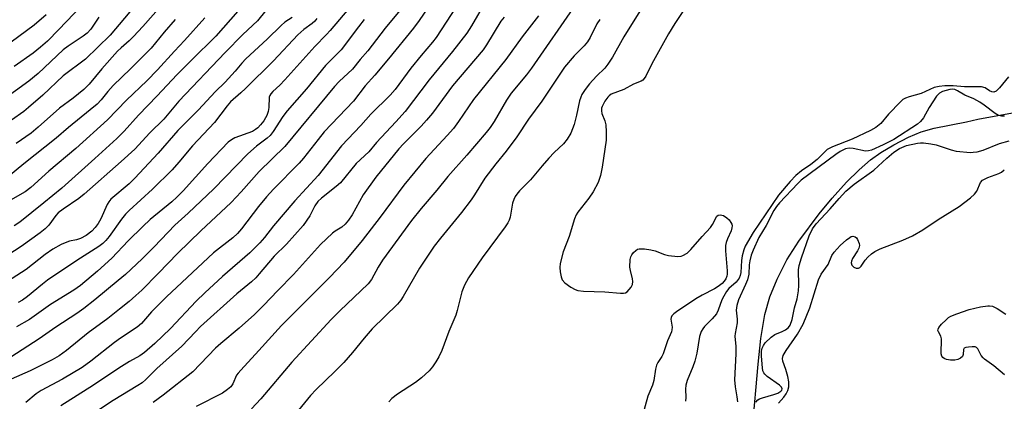
# Model space of a CAD drawing. Units: inches. Extents: x 1279769 to 1285769, y 577448 to 581448.
# Drawn here: x 1282087 to 1282360, y 580128 to 580234 of the extents above; entities that cross this region are included whole.
import ezdxf

# ---------------------------------------------------------------- set-up
doc = ezdxf.new("R2010")
doc.units = ezdxf.units.IN
doc.header["$MEASUREMENT"] = 0
doc.layers.add('HYDRO-Single Line Stream', color=4, linetype='Continuous')
doc.layers.add('Undefined', color=1, linetype='Continuous')

msp = doc.modelspace()

# ---------------------------------------------------------------- linework, layer by layer
at = {"layer": 'HYDRO-Single Line Stream'}
msp.add_lwpolyline([(1282289.91, 580120.73), (1282291.45, 580138.42), (1282292.23, 580145.52), (1282293.34, 580152.2), (1282294.68, 580157.05), (1282296.76, 580161.97), (1282299.39, 580167.24), (1282302.72, 580172.43), (1282308.33, 580179.99), (1282311.9, 580184.3), (1282315.91, 580188.71), (1282319.38, 580192.2), (1282322.53, 580194.97), (1282325.41, 580196.98), (1282328.97, 580199.08), (1282333.01, 580201.16), (1282336.58, 580202.67), (1282340.17, 580203.66), (1282349.07, 580205.4), (1282352.18, 580206.15), (1282381.01, 580211.46)], dxfattribs=at)
at = {"layer": 'Undefined'}
for points, elevation in [([(1282184.46, 580244.09), (1282173.13, 580230.67), (1282172.14, 580229.58), (1282168.88, 580226.29), (1282160.67, 580217), (1282159.26, 580215.54), (1282157.33, 580213.79), (1282156.77, 580213.18), (1282156.49, 580212.74), (1282156.32, 580212.24), (1282156.24, 580209.38), (1282156, 580208.27), (1282155.64, 580207.18), (1282155.32, 580206.49), (1282154.79, 580205.66), (1282153.92, 580204.59), (1282153.17, 580203.8), (1282152.56, 580203.31), (1282151.65, 580202.8), (1282146.85, 580201.01), (1282145.89, 580200.45), (1282145, 580199.78), (1282139.3, 580193.92), (1282132.48, 580186.35), (1282130.82, 580184.63), (1282129.38, 580183.32), (1282123.44, 580178.39), (1282121.33, 580176.52), (1282117.32, 580172.55), (1282112.81, 580167.75), (1282108.83, 580164.17), (1282104.13, 580160.18), (1282102.31, 580158.92), (1282095.85, 580154.9), (1282090.01, 580150.75), (1282086.41, 580148.72)], 492), ([(1282274.05, 580241.06), (1282268.46, 580232.59), (1282266.68, 580229.71), (1282262.05, 580221.5), (1282260.42, 580218.08), (1282259.99, 580217.37), (1282259.57, 580216.95), (1282259.11, 580216.68), (1282257.03, 580215.82), (1282254.33, 580214.41), (1282250.86, 580213.06), (1282250.27, 580212.66), (1282249.88, 580212.27), (1282249.07, 580211.14), (1282248.34, 580209.66), (1282248.21, 580209.17), (1282248.16, 580208.45), (1282248.27, 580207.71), (1282249.07, 580205.69), (1282249.33, 580204.62), (1282249.45, 580202.64), (1282249.43, 580200.37), (1282248.34, 580192.89), (1282247.88, 580190.6), (1282247.27, 580188.65), (1282245.83, 580186.07), (1282244.71, 580184.33), (1282241.62, 580180.44), (1282241.18, 580179.69), (1282240.72, 580178.62), (1282239.27, 580173.69), (1282237.59, 580169.46), (1282236.77, 580166.3), (1282236.64, 580165.14), (1282236.73, 580163.97), (1282236.98, 580162.54), (1282237.29, 580161.76), (1282238.03, 580160.96), (1282239.65, 580159.77), (1282240.87, 580159.04), (1282241.64, 580158.78), (1282243.23, 580158.58), (1282249.08, 580158.41), (1282253.43, 580158.04), (1282254.26, 580158.06), (1282254.77, 580158.19), (1282255.23, 580158.46), (1282255.84, 580159.05), (1282256.36, 580159.74), (1282256.72, 580160.5), (1282256.8, 580161.26), (1282256.73, 580162.05), (1282256.2, 580164.3), (1282256.04, 580165.29), (1282256.05, 580167.33), (1282256.24, 580168.15), (1282256.51, 580168.64), (1282257.04, 580169.3), (1282257.65, 580169.89), (1282258.1, 580170.19), (1282258.61, 580170.36), (1282260.04, 580170.34), (1282261.82, 580170.08), (1282262.99, 580169.81), (1282265.59, 580168.78), (1282266.69, 580168.49), (1282269.31, 580168.25), (1282270.16, 580168.31), (1282270.68, 580168.45), (1282271.83, 580169.15), (1282272.88, 580170.14), (1282276, 580173.77), (1282278.27, 580176.21), (1282278.82, 580177.02), (1282280.05, 580179.31), (1282280.41, 580179.63), (1282280.93, 580179.73), (1282281.89, 580179.5), (1282282.81, 580178.91), (1282283.42, 580178.3), (1282283.94, 580177.62), (1282284.18, 580177.15), (1282284.29, 580176.65), (1282284.24, 580176.13), (1282284.02, 580175.34), (1282282.97, 580173.12), (1282282.6, 580172.05), (1282282.42, 580171.24), (1282282.42, 580169.79), (1282282.93, 580164.22), (1282282.92, 580163.35), (1282282.83, 580162.8), (1282282.54, 580162.05), (1282282.1, 580161.37), (1282281.51, 580160.78), (1282280.45, 580159.92), (1282279.45, 580159.29), (1282275.97, 580157.56), (1282274.23, 580156.53), (1282268.87, 580152.9), (1282268.19, 580152.36), (1282267.65, 580151.77), (1282267.44, 580151.33), (1282267.37, 580150.84), (1282267.66, 580148.69), (1282267.62, 580147.89), (1282267.49, 580147.39), (1282266.42, 580144.86), (1282265.23, 580141.3), (1282264.86, 580140.59), (1282263.76, 580138.92), (1282263.4, 580138.16), (1282263.12, 580137.06), (1282262.6, 580133.95), (1282262.28, 580132.62), (1282260.99, 580129.62), (1282259.51, 580124.21)], 470), ([(1282194.25, 580238.39), (1282188.39, 580231.3), (1282183.54, 580225.08), (1282181.48, 580222.7), (1282179.38, 580220.03), (1282175.68, 580216.54), (1282174.4, 580215.17), (1282160.63, 580198.62), (1282153.56, 580191.72), (1282148.54, 580186.07), (1282145.82, 580183.17), (1282137.42, 580175.28), (1282131.01, 580169.11), (1282125.6, 580163.5), (1282121.08, 580158.94), (1282119.46, 580157.4), (1282117.59, 580155.77), (1282114.91, 580153.61), (1282111.66, 580151.07), (1282106.24, 580147.09), (1282100.26, 580142.23), (1282098.21, 580140.76), (1282096.29, 580139.63), (1282090.19, 580136.57), (1282084.98, 580134.28)], 488), ([(1282202.18, 580239.94), (1282197.79, 580233.42), (1282196.17, 580231.31), (1282189.29, 580222.81), (1282185.5, 580218.32), (1282182.85, 580215.34), (1282179.57, 580211.11), (1282171.5, 580202.65), (1282169.8, 580200.59), (1282165.83, 580195.41), (1282164.63, 580193.98), (1282157.49, 580186.8), (1282155.53, 580184.7), (1282153.33, 580182.04), (1282148.67, 580175.87), (1282147.5, 580174.53), (1282146.21, 580173.33), (1282140.95, 580169.21), (1282132.15, 580161.02), (1282127.93, 580157.04), (1282125.42, 580154.56), (1282123.81, 580152.88), (1282120.97, 580149.68), (1282119.83, 580148.64), (1282115.19, 580145.63), (1282113.51, 580144.45), (1282107.01, 580139.26), (1282104.59, 580137.5), (1282099.18, 580134.29), (1282093.28, 580131.17), (1282091.9, 580130.21), (1282088.99, 580127.81)], 486), ([(1282216.15, 580238.81), (1282212.26, 580232.01), (1282210.91, 580229.95), (1282206.97, 580224.89), (1282200.57, 580217.07), (1282193.85, 580208.31), (1282191.3, 580205.41), (1282185.93, 580199.73), (1282183.88, 580197.11), (1282180.31, 580193.89), (1282175.98, 580188.56), (1282174.82, 580187.51), (1282170.75, 580184.35), (1282169.74, 580183.4), (1282168.93, 580182.25), (1282167.5, 580179.44), (1282165.66, 580176.79), (1282161.09, 580171.58), (1282157.68, 580168.32), (1282153.58, 580163.39), (1282152.61, 580162.33), (1282151.42, 580161.23), (1282147.39, 580157.91), (1282137.36, 580148.86), (1282135.89, 580147.41), (1282132.18, 580143.38), (1282125.23, 580137.26), (1282122.18, 580134.19), (1282121.16, 580133.29), (1282120, 580132.52), (1282113.15, 580128.4), (1282101.6, 580120.77)], 482), ([(1282241.08, 580237.96), (1282228.79, 580220.31), (1282227.39, 580218.44), (1282223.16, 580213.34), (1282221.9, 580211.41), (1282218.53, 580205.56), (1282217.37, 580203.85), (1282216.29, 580202.47), (1282210.97, 580196.22), (1282205.7, 580190.29), (1282202.69, 580186.56), (1282198.32, 580181.49), (1282195.61, 580178.17), (1282187.66, 580167.19), (1282186.4, 580165.26), (1282184.56, 580161.85), (1282183.66, 580160.65), (1282175.82, 580153.19), (1282173.47, 580150.8), (1282162.61, 580139.04), (1282154.01, 580128.83), (1282151.4, 580126.07)], 476), ([(1282260.11, 580238.19), (1282254.38, 580228.94), (1282251.17, 580223.34), (1282249.95, 580221.39), (1282249.07, 580220.25), (1282246.76, 580218.01), (1282244.85, 580215.9), (1282243.65, 580214.34), (1282242.74, 580212.94), (1282242.41, 580212.25), (1282242.1, 580211.25), (1282241.3, 580207.29), (1282240.63, 580204.73), (1282239.68, 580202.33), (1282238.71, 580200.67), (1282237.68, 580199.37), (1282235.11, 580196.96), (1282233.58, 580195.35), (1282231.72, 580193.23), (1282228.55, 580189.37), (1282225.54, 580186.37), (1282224.79, 580185.48), (1282224.3, 580184.76), (1282223.93, 580184), (1282223.59, 580182.91), (1282222.95, 580179.11), (1282222.65, 580178.29), (1282222.25, 580177.51), (1282221.51, 580176.36), (1282215.16, 580167.83), (1282211.44, 580162.34), (1282210.27, 580160.26), (1282209.53, 580158.4), (1282208.3, 580153.27), (1282207.92, 580151.99), (1282205.92, 580147.43), (1282204.01, 580142.19), (1282203.16, 580140.46), (1282202.35, 580139.07), (1282201.44, 580137.73), (1282200.57, 580136.63), (1282198.37, 580134.65), (1282196.71, 580133.4), (1282191.77, 580130.16), (1282190.2, 580128.94), (1282189.38, 580128.07)], 472), ([(1282155.4, 580236.21), (1282153.07, 580233.33), (1282149.06, 580229.56), (1282144.1, 580224.58), (1282131.3, 580211.11), (1282127.19, 580206.17), (1282123.28, 580202.38), (1282119.15, 580197.9), (1282115.4, 580194.47), (1282105.17, 580185.41), (1282103.69, 580184.28), (1282099.34, 580181.31), (1282098, 580180.26), (1282097.34, 580179.56), (1282095.39, 580176.91), (1282094.34, 580175.88), (1282093.02, 580174.75), (1282087.71, 580170.94), (1282081.88, 580167.23)], 498), ([(1282207.97, 580237.22), (1282202.42, 580228.7), (1282201.48, 580227.46), (1282198.33, 580223.78), (1282195.5, 580220.29), (1282191.1, 580214.34), (1282189.76, 580212.78), (1282184.42, 580207.57), (1282181.62, 580204.41), (1282176.28, 580198.84), (1282169.81, 580190.64), (1282163.41, 580183.62), (1282157.49, 580176.66), (1282155.01, 580173.48), (1282153.68, 580171.96), (1282151, 580169.23), (1282143.44, 580162.71), (1282138.49, 580158.13), (1282136.16, 580155.82), (1282129.06, 580148.31), (1282124.69, 580144.18), (1282121.86, 580141.69), (1282120.55, 580140.73), (1282117.73, 580139.19), (1282115.47, 580137.79), (1282112.23, 580135.72), (1282107.71, 580132.64), (1282098.68, 580126.96)], 484), ([(1282162.66, 580234.28), (1282160.65, 580232.94), (1282159.59, 580232.09), (1282155.78, 580228.32), (1282149.81, 580222.86), (1282148.7, 580221.67), (1282146.88, 580219.44), (1282144.15, 580216.36), (1282141.38, 580213.74), (1282136.74, 580208.78), (1282131.01, 580203.02), (1282125.63, 580196.76), (1282119.19, 580189.89), (1282117.58, 580188.32), (1282112.52, 580184.01), (1282111.94, 580183.34), (1282111.47, 580182.62), (1282109.72, 580178.66), (1282109.05, 580177.36), (1282108.22, 580176.25), (1282107.26, 580175.24), (1282105.68, 580174.01), (1282104.14, 580173.14), (1282103.03, 580172.78), (1282101.14, 580172.44), (1282100.35, 580172.21), (1282098.8, 580171.5), (1282096.53, 580170.25), (1282094.4, 580168.78), (1282089.13, 580164.64), (1282083.92, 580161.34)], 496), ([(1282182.59, 580233.76), (1282180.95, 580231.72), (1282176.19, 580225.32), (1282171.86, 580220.96), (1282166.62, 580214.53), (1282161.29, 580208.45), (1282160.09, 580206.89), (1282157.45, 580202.79), (1282156.58, 580201.67), (1282155.75, 580200.94), (1282152.8, 580198.69), (1282150.37, 580196.6), (1282140.98, 580186.89), (1282133.9, 580180.21), (1282130.22, 580176.85), (1282124.54, 580170.92), (1282121.21, 580167.58), (1282116.55, 580163.27), (1282114.56, 580161.55), (1282108.08, 580156.21), (1282105.02, 580153.82), (1282103.11, 580152.46), (1282097.36, 580148.63), (1282092.75, 580145.45), (1282084.89, 580140.37)], 490), ([(1282169.46, 580233.97), (1282168.93, 580233.28), (1282168.18, 580232.59), (1282165.86, 580230.95), (1282164.2, 580229.46), (1282157.46, 580222.32), (1282149.76, 580214.61), (1282148.51, 580213.42), (1282145.64, 580210.98), (1282144.7, 580209.88), (1282141.17, 580205.29), (1282135.13, 580198.82), (1282131.32, 580194.28), (1282129.44, 580192.16), (1282124.02, 580186.81), (1282117.6, 580180.91), (1282116.58, 580179.89), (1282115.46, 580178.53), (1282112.08, 580173.77), (1282111.12, 580172.62), (1282110.29, 580171.8), (1282109.17, 580170.96), (1282103.16, 580167.14), (1282095.05, 580161.67), (1282093.61, 580160.59), (1282089.49, 580157.18), (1282088.07, 580156.1), (1282086.9, 580155.45)], 494), ([(1282221.23, 580234.33), (1282220.37, 580233.23), (1282216.36, 580226.75), (1282215.41, 580225.36), (1282207.01, 580215.36), (1282201.43, 580207.86), (1282199.83, 580205.88), (1282198.3, 580204.2), (1282193.42, 580199.35), (1282192.16, 580198.01), (1282185.79, 580190.18), (1282182.31, 580185.21), (1282179.25, 580179.74), (1282178.25, 580178.28), (1282177.33, 580177.13), (1282176.37, 580176.32), (1282174.52, 580175.18), (1282173.84, 580174.67), (1282170.5, 580171.51), (1282163.07, 580163.19), (1282158.69, 580158.82), (1282154.73, 580154.67), (1282152.24, 580152.18), (1282147.97, 580148.36), (1282142.91, 580144.16), (1282141.45, 580142.85), (1282135.18, 580136.36), (1282127.03, 580129.9), (1282124.23, 580127.84)], 480), ([(1282230.75, 580234.77), (1282226.25, 580228.94), (1282221.75, 580222.62), (1282212.74, 580211.61), (1282208.61, 580205.48), (1282207.22, 580203.61), (1282205.53, 580201.61), (1282199.59, 580195.27), (1282193.52, 580187.95), (1282186.94, 580179.09), (1282182, 580172.67), (1282177, 580166.67), (1282172.96, 580162.4), (1282159.7, 580149.09), (1282153.45, 580142.2), (1282148.44, 580136.82), (1282147.72, 580136), (1282147.29, 580135.37), (1282146.29, 580133.05), (1282145.69, 580132.18), (1282144.82, 580131.42), (1282143.37, 580130.43), (1282136.11, 580126.74)], 478), ([(1282247.71, 580233.72), (1282246.91, 580232.48), (1282245.07, 580228.75), (1282244.28, 580227.52), (1282243.33, 580226.42), (1282240.64, 580223.71), (1282237.97, 580220.57), (1282231.64, 580211.17), (1282227.99, 580206.14), (1282224.78, 580201.3), (1282221.78, 580197.34), (1282218.96, 580193.84), (1282215.89, 580189.83), (1282213.08, 580185.25), (1282212.12, 580183.84), (1282209.51, 580180.4), (1282203.64, 580173.25), (1282201.93, 580171.03), (1282197.86, 580164.97), (1282193.3, 580157.13), (1282192.67, 580156.17), (1282191.8, 580155.06), (1282184.8, 580148.24), (1282182.52, 580145.65), (1282179.38, 580141.69), (1282176.93, 580138.93), (1282174.44, 580136.4), (1282169.28, 580131.4), (1282167.75, 580129.81), (1282163.58, 580124.72)], 474), ([(1282360.66, 580217.9), (1282358.18, 580214.83), (1282357.23, 580213.93), (1282356.65, 580213.67), (1282356.1, 580213.7), (1282355.46, 580214.02), (1282354.25, 580214.82), (1282353.18, 580215.06), (1282348.53, 580215.13), (1282345.4, 580215.41), (1282343.09, 580215.38), (1282341.5, 580215.18), (1282340.14, 580214.88), (1282338.89, 580214.41), (1282336.56, 580213.28), (1282333.22, 580212.37), (1282332.17, 580212), (1282331.46, 580211.56), (1282330.81, 580210.99), (1282327.55, 580207.55), (1282325.41, 580204.98), (1282324.02, 580203.89), (1282322.55, 580203.05), (1282317.44, 580200.64), (1282312.04, 580198.54), (1282311.25, 580198.18), (1282310.58, 580197.75), (1282307.81, 580195.02), (1282306.05, 580193.65), (1282303.42, 580191.85), (1282301.93, 580190.58), (1282300.34, 580188.96), (1282297.1, 580185.15), (1282290.11, 580174.84), (1282287.92, 580171.09), (1282287.51, 580170.04), (1282287.08, 580168.42), (1282286.89, 580167.07), (1282286.66, 580163.74), (1282286.5, 580162.94), (1282286.2, 580162.25), (1282285.37, 580161.15), (1282283.4, 580159.32), (1282282.72, 580158.52), (1282281.94, 580157.26), (1282281.4, 580156.2), (1282280.46, 580153.36), (1282279.97, 580152.4), (1282278.77, 580150.93), (1282276.68, 580148.9), (1282276.16, 580148.22), (1282275.75, 580147.47), (1282275.27, 580146.11), (1282274.51, 580141.47), (1282273.98, 580139.31), (1282273.41, 580137.68), (1282271.83, 580133.9), (1282271.45, 580132.65), (1282271.35, 580131.55), (1282271.5, 580129.25), (1282271.36, 580128.18)], 468), ([(1282359.6, 580207.03), (1282358.75, 580206.98), (1282357.95, 580207.14), (1282356.98, 580207.71), (1282353.96, 580210.07), (1282352.77, 580210.9), (1282351.06, 580211.79), (1282348.6, 580212.84), (1282346.61, 580213.98), (1282345.86, 580214.33), (1282345.26, 580214.44), (1282344.49, 580214.38), (1282342.45, 580213.8), (1282341.56, 580213.35), (1282340.79, 580212.54), (1282338.71, 580209.36), (1282337.17, 580206.52), (1282336.36, 580205.51), (1282335.56, 580204.82), (1282328.95, 580200.55), (1282326.05, 580199.07), (1282322.78, 580197.62), (1282321.94, 580197.37), (1282321.11, 580197.34), (1282317.75, 580198.05), (1282316.63, 580198.16), (1282315.66, 580197.96), (1282314.18, 580197.25), (1282312.93, 580196.42), (1282303.39, 580189.28), (1282302.43, 580188.38), (1282297.41, 580183.06), (1282296.52, 580182.01), (1282295.84, 580180.94), (1282293.69, 580176.79), (1282291.66, 580173.45), (1282290.08, 580169.94), (1282289.55, 580168.57), (1282289.15, 580166.98), (1282288.99, 580165.92), (1282288.86, 580163.33), (1282288.53, 580161.72), (1282288.02, 580160.42), (1282286.02, 580156.25), (1282285.55, 580154.69), (1282285.44, 580153.35), (1282285.68, 580150.88), (1282285.7, 580149.9), (1282285.09, 580146.96), (1282285, 580146.15), (1282285.28, 580143.34), (1282285.32, 580141.27), (1282284.96, 580134.15), (1282285.12, 580132.19), (1282285.59, 580129.37), (1282285.72, 580127.99)], 466), ([(1282290.81, 580127.95), (1282291.37, 580128.57), (1282291.84, 580128.87), (1282292.64, 580129.18), (1282295.81, 580130.02), (1282296.91, 580130.4), (1282297.75, 580130.95), (1282298, 580131.3), (1282298.07, 580131.62), (1282297.89, 580132.09), (1282297.34, 580132.65), (1282293.97, 580135.08), (1282293.33, 580135.64), (1282293.01, 580136.07), (1282292.81, 580136.57), (1282292.65, 580137.4), (1282292.4, 580140.63), (1282292.41, 580142.08), (1282292.61, 580142.88), (1282292.96, 580143.62), (1282293.43, 580144.32), (1282295.09, 580145.95), (1282296.04, 580146.6), (1282298.13, 580147.47), (1282299.06, 580147.97), (1282299.85, 580148.61), (1282300.29, 580149.23), (1282300.84, 580150.77), (1282301.55, 580153.98), (1282302.22, 580156.52), (1282302.65, 580158.74), (1282302.74, 580160.18), (1282302.64, 580164.54), (1282302.79, 580165.72), (1282303.41, 580167.81), (1282305.54, 580173.96), (1282306.54, 580175.89), (1282307.51, 580177.27), (1282311.42, 580181.4), (1282313.85, 580184.26), (1282315.75, 580186.27), (1282317.97, 580188.18), (1282323.44, 580192.06), (1282327.01, 580195.36), (1282329.02, 580197.07), (1282330.53, 580198.02), (1282332.51, 580198.85), (1282335.52, 580199.56), (1282336.35, 580199.65), (1282337.21, 580199.62), (1282339.23, 580199.36), (1282340.66, 580199.08), (1282344.86, 580197.65), (1282346.22, 580197.31), (1282350.13, 580196.99), (1282350.95, 580197.01), (1282352.05, 580197.15), (1282353.68, 580197.61), (1282358.2, 580199.47), (1282360.86, 580200.22)], 466), ([(1282297.1, 580127.67), (1282298.53, 580129.35), (1282299.17, 580130.22), (1282299.66, 580131.17), (1282299.93, 580132.22), (1282299.96, 580133.6), (1282299.69, 580135.03), (1282299.13, 580137), (1282298.26, 580139.28), (1282298.21, 580140.05), (1282298.38, 580140.81), (1282299.2, 580142.26), (1282302.38, 580146.74), (1282303.94, 580149.54), (1282305.74, 580153.98), (1282308.19, 580161.72), (1282308.9, 580163.3), (1282310.8, 580166.03), (1282311.86, 580168.47), (1282312.46, 580169.39), (1282314.18, 580171.24), (1282315.89, 580172.8), (1282316.77, 580173.47), (1282317.2, 580173.7), (1282317.65, 580173.81), (1282318.27, 580173.67), (1282318.65, 580173.34), (1282318.96, 580172.88), (1282319.4, 580171.84), (1282319.48, 580171.29), (1282319.31, 580170.51), (1282318.93, 580169.75), (1282317.51, 580167.66), (1282317.28, 580166.95), (1282317.23, 580166.47), (1282317.39, 580165.79), (1282317.91, 580165.23), (1282318.53, 580164.99), (1282319.18, 580165), (1282319.59, 580165.19), (1282319.95, 580165.53), (1282321.04, 580167.18), (1282321.78, 580168.02), (1282322.81, 580168.97), (1282323.69, 580169.63), (1282325.23, 580170.34), (1282331.48, 580172.7), (1282334.16, 580173.89), (1282337.01, 580175.59), (1282341.19, 580178.47), (1282347.02, 580181.98), (1282350.2, 580184.43), (1282351.26, 580185.41), (1282351.91, 580186.3), (1282352.98, 580188.68), (1282353.48, 580189.26), (1282354.19, 580189.7), (1282354.99, 580190.06), (1282357.99, 580191.12), (1282358.73, 580191.49), (1282359.52, 580192.18)], 468), ([(1282359.6, 580135.47), (1282356.63, 580138.01), (1282354.06, 580139.82), (1282353.65, 580140.2), (1282353.16, 580140.84), (1282352.18, 580142.7), (1282351.86, 580143.02), (1282351.43, 580143.19), (1282350.66, 580143.25), (1282349.58, 580143.18), (1282348.84, 580143.03), (1282348.46, 580142.85), (1282348.25, 580142.54), (1282348.14, 580141.15), (1282347.93, 580140.59), (1282347.4, 580140.07), (1282346.7, 580139.71), (1282345.84, 580139.52), (1282344.66, 580139.52), (1282343.51, 580139.73), (1282342.86, 580140.01), (1282342.54, 580140.28), (1282342.29, 580140.65), (1282342.07, 580141.33), (1282342.03, 580142.18), (1282342.19, 580144.54), (1282342.17, 580145.4), (1282341.99, 580146.19), (1282341.29, 580147.39), (1282341.17, 580147.75), (1282341.2, 580148.16), (1282341.42, 580148.6), (1282342.14, 580149.47), (1282343.4, 580150.74), (1282344.09, 580151.31), (1282344.78, 580151.72), (1282346.43, 580152.39), (1282349.79, 580153.56), (1282352.92, 580154.29), (1282354.92, 580154.6), (1282355.47, 580154.59), (1282356.24, 580154.44), (1282357.52, 580153.85), (1282359.98, 580152.29)], 470)]:
    msp.add_lwpolyline(points, dxfattribs=dict(at, elevation=elevation))
for points in [[(1282114.86, 580248.48, 512), (1282098.17, 580230.91, 512), (1282095.02, 580227.73, 512), (1282093.13, 580226.03, 512), (1282091.08, 580224.45, 512), (1282085.77, 580220.76, 512)], [(1282120.31, 580238.77, 508), (1282112.35, 580229.35, 508), (1282105.49, 580222.77, 508), (1282099.35, 580218.12, 508), (1282093.75, 580212.81, 508), (1282089.81, 580209.35, 508), (1282088.45, 580208.27, 508), (1282081.54, 580203.54, 508)], [(1282094.63, 580234.98, 514), (1282091.34, 580232.16, 514), (1282084.95, 580227.44, 514)], [(1282147.68, 580236.01, 500), (1282141.52, 580229.12, 500), (1282134.79, 580222.52, 500), (1282130.75, 580218.43, 500), (1282125.37, 580212.59, 500), (1282120.15, 580207.23, 500), (1282116.26, 580202.85, 500), (1282114.16, 580200.8, 500), (1282108.09, 580195.26, 500), (1282098.94, 580187.12, 500), (1282094.05, 580183.07, 500), (1282087.36, 580177.71, 500), (1282085.82, 580176.66, 500)], [(1282126.34, 580237.42, 506), (1282121.36, 580231.76, 506), (1282118.81, 580229.02, 506), (1282117.59, 580227.8, 506), (1282115.39, 580225.91, 506), (1282114.4, 580224.93, 506), (1282110.07, 580220.05, 506), (1282106.5, 580215.8, 506), (1282105.06, 580214.36, 506), (1282102.09, 580212.01, 506), (1282098.33, 580209.21, 506), (1282092.47, 580203.91, 506), (1282090.5, 580202.26, 506), (1282086.32, 580199.43, 506)], [(1282109.19, 580234.34, 510), (1282107.01, 580231.05, 510), (1282106.01, 580229.92, 510), (1282104.89, 580229.07, 510), (1282100.69, 580226.34, 510), (1282099.34, 580225.37, 510), (1282092.4, 580218.8, 510), (1282089.89, 580216.7, 510), (1282079.72, 580209.39, 510)], [(1282130.27, 580233.72, 504), (1282127.28, 580230.21, 504), (1282123.65, 580225.75, 504), (1282117.98, 580220.08, 504), (1282113.21, 580215.51, 504), (1282111.72, 580213.85, 504), (1282109.83, 580211.47, 504), (1282108.75, 580210.34, 504), (1282106.86, 580208.72, 504), (1282100.83, 580203.86, 504), (1282097.44, 580200.93, 504), (1282088.52, 580193.84, 504), (1282083.69, 580189.85, 504)], [(1282138.51, 580234.14, 502), (1282132.93, 580227.9, 502), (1282130.17, 580224.99, 502), (1282125.44, 580219.81, 502), (1282122.45, 580216.79, 502), (1282116.82, 580211.43, 502), (1282111.64, 580205.95, 502), (1282102.85, 580198.03, 502), (1282095.43, 580191.83, 502), (1282090.46, 580187.25, 502), (1282088.81, 580186.08, 502), (1282084.77, 580183.81, 502)]]:
    msp.add_polyline3d(points, dxfattribs=at)

doc.saveas('drawing.dxf')
